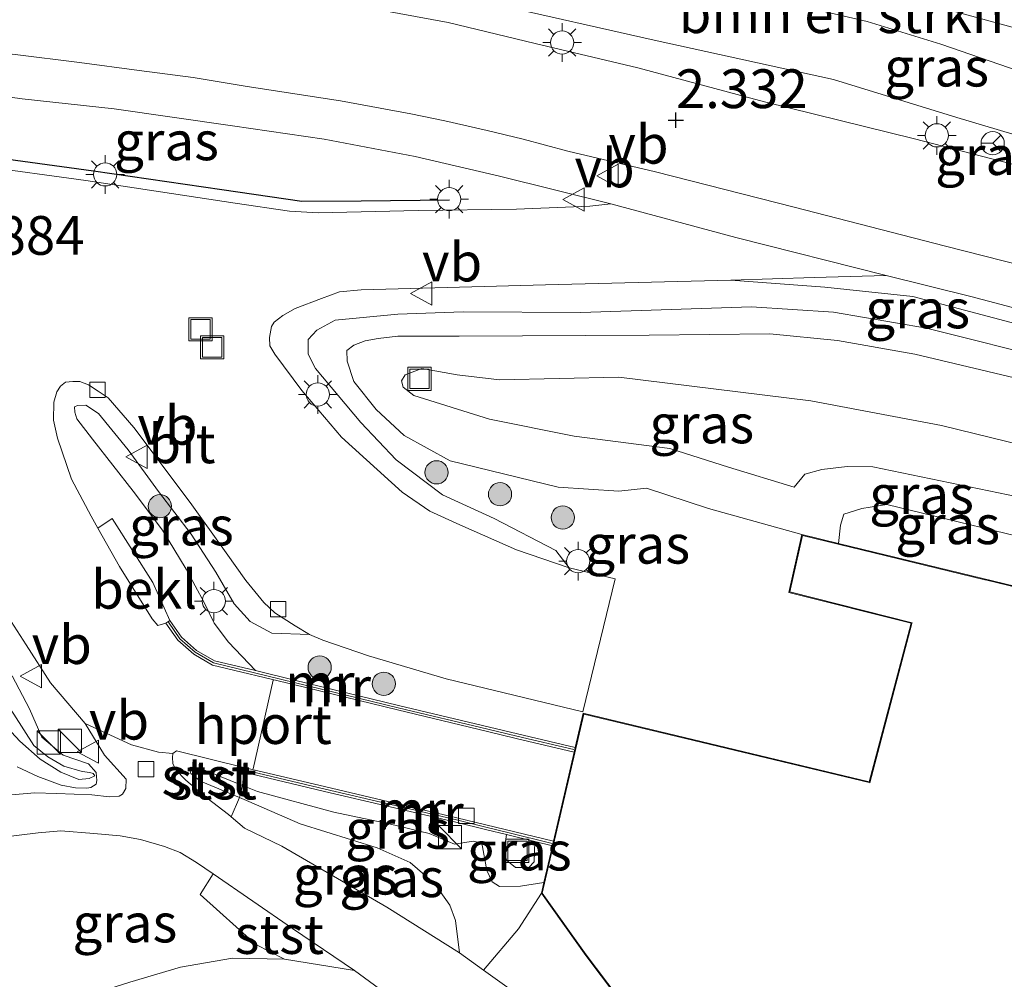
# Model space of a CAD drawing. Units: metres. Extents: x 129997 to 140001, y 512498 to 518753.
# Drawn here: x 132129 to 132193, y 517197 to 517259 of the extents above; entities that cross this region are included whole.
import ezdxf
from ezdxf.enums import TextEntityAlignment as Align

# ---------------------------------------------------------------- set-up
doc = ezdxf.new("R2010")
doc.units = ezdxf.units.M
doc.linetypes.add('IE-TERREINAFSCHEIDING', pattern=[10, 8, -2])
doc.layers.get('0').update_dxf_attribs({"lineweight": 25})
for name, color, linetype, lineweight in [('B-ME-GR-BOMENSTRUIKEN-GV-B6', 93, 'Continuous', 18), ('B-ME-GR-BOOM-S-B1', 93, 'Continuous', 18), ('B-ME-GW-KRUINLIJN-L-B1', 93, 'Continuous', 18), ('B-ME-GW-TEENLIJN-L-B1', 93, 'Continuous', 18), ('B-ME-IE-GRASLAND-GV-B6', 93, 'Continuous', 18), ('B-ME-IE-INRICHTINGSELEMENT-S-B1', 253, 'Continuous', 18), ('B-ME-IE-MEUBILAIR_WEGMEUBILAIR-LICHTMAST-S-B1', 8, 'Continuous', 18), ('B-ME-IE-TERREINAFSCHEIDING-RASTERHEKWERK-L-B1', 8, 'IE-TERREINAFSCHEIDING', 18), ('B-ME-KG-KADASTRAAL-DAKRAND-L-B1', 13, 'Continuous', 18), ('B-ME-MW-MUUR-GV-B6', 8, 'IE-TERREINAFSCHEIDING-KUNSTMATIG', 18), ('B-ME-MW-MUUR-L-B1', 8, 'IE-TERREINAFSCHEIDING-KUNSTMATIG', 18), ('B-ME-OB-BEKLEDING-GV-B6', 253, 'Continuous', 18), ('B-ME-OG-BEBOUWING-GV-B6', 173, 'Continuous', 18), ('B-ME-VH-VERH_SOORT-BITUMEN-GV-B6', 8, 'IE-TERREINAFSCHEIDING-NATUURLIJK-HOUTWAL', 18), ('B-ME-VH-VERH_SOORT-KLINKERS-GV-B6', 8, 'IE-TERREINAFSCHEIDING-NATUURLIJK-HOUTWAL', 18), ('B-ME-VH-VERH_SOORT-TEGELS-GV-B6', 8, 'Continuous', 18), ('B-ME-VV-KOLK-S-B1', 8, 'Continuous', 18), ('B-ME-VW-MEUBILAIR_WEGMEUBILAIR-PORTAAL-L-B1', 8, 'Continuous', 18), ('B-ME-VW-MEUBILAIR_WEGMEUBILAIR-RONA-S-B1', 8, 'Continuous', 18), ('B-ME-VW-MEUBILAIR_WEGMEUBILAIR-VERKEERSBORD-S-B1', 8, 'Continuous', 18)]:
    doc.layers.add(name, color=color, linetype=linetype, lineweight=lineweight)
doc.layers.add('B-ME-GW-HOOGTEPUNT-S-B1', color=10, linetype='Continuous')
doc.layers.add('B-ME-IE-TERREINAFSCHEIDING-HAAG-L-B1', color=10, linetype='Continuous')
doc.styles.add('NLCS-ISO', font='NLCS-ISO.TTF')
doc.linetypes.add('IE-TERREINAFSCHEIDING-KUNSTMATIG', pattern='A,4,[82,NLCS.SHX,S=0.75,R=90,X=0,Y=0],4,-2', length=10)
doc.linetypes.add('IE-TERREINAFSCHEIDING-NATUURLIJK-HOUTWAL', pattern='A,7,-1.5,[67,NLCS.SHX,S=0.75,R=45,X=0,Y=0],-1.5,7,-1.5,[70,NLCS.SHX,S=0.75,R=0,X=0,Y=0],-1.5', length=20)

# ---------------------------------------------------------------- blocks, each defined once
blk = doc.blocks.new('hoogtepunt')
for p, q in [((-0.5, 0), (0.5, 0)), ((0, 0.5), (0, -0.5))]:
    blk.add_line(p, q)
blk = doc.blocks.new('boom')
h = blk.add_hatch(color=256)
edge = h.paths.add_edge_path()
edge.add_arc((0, 0), 0.75, 0, 360)
blk.add_circle((0, 0), 0.75)
blk = doc.blocks.new('kast')
blk.add_line((-0.75, -0.75), (0.75, 0.75))
blk.add_lwpolyline([(-0.75, 0.75), (0.75, 0.75), (0.75, -0.75), (-0.75, -0.75)], close=True)
blk = doc.blocks.new('lantaarnpaal')
for p, q in [((-0.884, 0.884), (-0.53, 0.53)), ((0, 0.75), (0, 1.25)), ((0.53, 0.53), (0.884, 0.884)), ((-0.75, 0), (-1.25, 0)), ((0.75, 0), (1.25, 0)), ((-0.53, -0.53), (-0.884, -0.884)), ((0.53, -0.53), (0.884, -0.884)), ((0, -0.75), (0, -1.25))]:
    blk.add_line(p, q)
blk.add_circle((0, 0), 0.75)
blk = doc.blocks.new('kolk')
blk.add_lwpolyline([(-0.5, -0.5), (0.5, -0.5), (0.5, 0.5), (-0.5, 0.5)], close=True)
blk = doc.blocks.new('put')
for p, q in [((0.75, 0.75), (-0.75, 0.75)), ((-0.75, 0.75), (-0.75, -0.75)), ((0.75, -0.75), (0.75, 0.75)), ((-0.75, -0.75), (0.75, -0.75))]:
    blk.add_line(p, q)
blk.add_lwpolyline([(-0.625, 0.625), (0.625, 0.625), (0.625, -0.625), (-0.625, -0.625)], close=True)
blk = doc.blocks.new('verkeersbord')
for p, q in [((0, 0.75), (-0.75, -0.625)), ((0.75, -0.625), (0, 0.75)), ((-0.75, -0.625), (0.75, -0.625))]:
    blk.add_line(p, q)
blk = doc.blocks.new('wegwijzer')
for q in [(0, 0.75), (-0.53, -0.53), (0.53, -0.53)]:
    blk.add_line((0, 0), q)
blk.add_circle((0, 0), 0.75)

msp = doc.modelspace()

# ---------------------------------------------------------------- linework, layer by layer
at = {"layer": 'B-ME-GR-BOMENSTRUIKEN-GV-B6'}
for points in [[(132194.316, 517255.807, 0.044), (132188.627, 517257.779, -0.18), (132183.871, 517259.23, -0.092), (132178.68, 517260.44, 0.073), (132175.169, 517261.674, 0.02), (132166.876, 517263.635, 0.22), (132161.671, 517264.892, 0.015), (132157.026, 517266.634, -0.248), (132149.713, 517268.089, 0.073), (132139.758, 517271.259, -0.35), (132129.188, 517273.467, -0.214), (132122.778, 517275.618, -0.272), (132114.928, 517277.312, -0.248), (132109.716, 517279.231, -0.628), (132106.635, 517280.397, -0.638), (132102.916, 517282.213, -0.555), (132103.481, 517284.179, -1.486)], [(132103.481, 517284.179, -1.486), (132115.22, 517280.737, -1.468), (132139.309, 517274.109, -1.33), (132156.211, 517269.287, -1.162), (132176.798, 517263.371, -1.102), (132195.216, 517258.338, -0.964)]]:
    msp.add_polyline3d(points, dxfattribs=at)
at = {"layer": 'B-ME-GW-KRUINLIJN-L-B1'}
for points in [[(132103.442, 517276.877, 1.642), (132105.531, 517275.763, 1.664), (132108.458, 517274.679, 1.784), (132114.642, 517273.058, 1.88), (132120.316, 517271.653, 1.862), (132127.142, 517269.795, 1.856), (132136.009, 517267.265, 1.832), (132143.105, 517264.359, 1.97), (132150.727, 517262.377, 2.168), (132159.809, 517260.356, 2.222), (132170.121, 517258.034, 2.15), (132181.701, 517255.485, 2.108), (132189.658, 517253.043, 2.084), (132195.083, 517251.432, 2.138)], [(132164.637, 517223.964, 3.104), (132163.779, 517225.077, 3.284), (132159.781, 517227.144, 3.332), (132156.459, 517228.671, 3.308), (132153.47, 517230.933, 3.29), (132151.186, 517233.357, 3.314), (132148.252, 517236.834, 3.212), (132147.77, 517237.752, 3.152), (132147.783, 517238.701, 3.14), (132148.342, 517239.32, 3.14), (132149.528, 517239.95, 3.098), (132153.56, 517240.351, 3.026), (132157.797, 517240.503, 3.05), (132165.373, 517240.457, 3.092), (132176.412, 517240.82, 3.122), (132181.687, 517240.482, 3.122), (132187.692, 517239.432, 3.098), (132196.115, 517237.324, 2.978), (132198.539, 517236.836, 3.032), (132199.277, 517236.693, 3.026), (132199.639, 517236.745, 3.002), (132201.094, 517236.797, 2.919)], [(132205.416, 517233.135, 2.852), (132201.307, 517234.461, 2.963), (132194.661, 517235.937, 2.963), (132186.957, 517237.77, 3.131), (132181.955, 517238.635, 3.119), (132177.593, 517239.074, 3.095), (132169.806, 517238.99, 3.119), (132157.537, 517238.928, 3.053), (132153.568, 517238.925, 3.053), (132152.294, 517238.771, 3.053), (132151.456, 517238.631, 3.059), (132150.731, 517238.337, 3.071), (132150.27, 517238.001, 3.077), (132150.299, 517237.317, 3.107), (132150.718, 517236.001, 3.131), (132152.175, 517234.196, 3.239), (132153.975, 517232.501, 3.275), (132156.953, 517230.865, 3.227), (132163.919, 517229.176, 3.347), (132167.846, 517228.913, 3.179), (132169.615, 517229.098, 3.059), (132173.623, 517227.791, 3.023), (132179.655, 517226.108, 3.004)], [(132144.368, 517217.327, 2.91), (132142.629, 517219.166, 3.092), (132141.706, 517220.383, 3.209), (132141.06, 517221.72, 3.296), (132139.904, 517223.87, 3.26), (132138.373, 517226.405, 3.242), (132136.472, 517228.916, 3.194), (132133.861, 517232.272, 2.993), (132132.845, 517233.585, 2.903), (132132.708, 517234.014, 2.885), (132132.694, 517234.356, 2.87), (132132.885, 517234.448, 2.855), (132133.416, 517234.46, 2.864), (132134.244, 517233.936, 2.894), (132136.157, 517231.586, 3.005), (132138.113, 517228.903, 3.071), (132140.219, 517226.143, 3.11), (132141.818, 517223.692, 3.134), (132143.004, 517221.646, 3.098), (132144.032, 517220.494, 2.96), (132145.435, 517219.744, 2.837), (132147.855, 517219.668, 2.786)], [(132220.966, 517220.557, 1.849), (132212.404, 517223.751, 1.744), (132205.103, 517225.901, 1.654), (132194.217, 517228.423, 1.636), (132184.237, 517230.476, 1.582), (132182.586, 517230.518, 1.576), (132180.95, 517230.312, 1.588), (132179.844, 517230.023, 1.63), (132179.168, 517229.178, 1.678)], [(132127.667, 517216.08, 2.114), (132128.766, 517214.508, 1.898), (132130.069, 517212.495, 1.685), (132130.961, 517211.771, 1.655), (132132.007, 517211.158, 1.643), (132133.19, 517210.81, 1.618), (132133.683, 517210.746, 1.621), (132133.891, 517210.687, 1.628), (132134.003, 517210.533, 1.637), (132133.649, 517210.357, 1.631), (132132.974, 517210.3, 1.649), (132131.812, 517210.781, 1.673)], [(132157.539, 517199.117, 1.318), (132157.292, 517201.197, 1.505), (132156.915, 517202.182, 1.65), (132155.935, 517203.575, 1.803), (132154.365, 517204.937, 1.827), (132152.229, 517205.898, 1.809), (132147.256, 517207.44, 1.803), (132143.956, 517208.883, 1.779), (132143.341, 517209.129, 1.746), (132140.826, 517210.19, 1.686), (132140.195, 517210.684, 1.635), (132140.114, 517211.037, 1.626), (132140.22, 517211.102, 1.623), (132141.14, 517210.89, 1.638), (132143.549, 517209.918, 1.696), (132144.507, 517209.531, 1.719), (132149.445, 517208.199, 1.803), (132153.001, 517207.438, 1.785), (132155.599, 517206.813, 1.767), (132157.235, 517206.134, 1.701), (132158.436, 517206.327, 1.587), (132158.986, 517206.187, 1.482), (132159.323, 517204.432, 1.409), (132159.656, 517203.686, 1.412), (132160.127, 517203.394, 1.268), (132161.478, 517203.414, 1.045), (132162.999, 517203.65, 0.642)], [(132129.097, 517195.086, 0.508), (132132.136, 517195.9, 0.577), (132136.259, 517197.212, 0.667), (132139.541, 517198.194, 0.727), (132142.894, 517198.756, 0.769), (132146.257, 517198.692, 0.968), (132150.776, 517197.962, 1.175)], [(132244.745, 517162.308, 1.076), (132243.908, 517162.59, 1.104), (132242.767, 517162.726, 1.118), (132236.386, 517163.037, 1.09), (132227.423, 517163.625, 1.137), (132217.14, 517164.29, 1.152), (132206.315, 517164.933, 1.156), (132196.587, 517165.576, 1.152), (132196.152, 517165.687, 1.161), (132195.706, 517165.993, 1.156), (132191.822, 517168.796, 1.19), (132185.705, 517173.131, 1.228), (132178.041, 517178.569, 1.237), (132173.144, 517182.046, 1.242), (132168.441, 517185.386, 1.223), (132163.784, 517188.74, 1.209), (132156.757, 517193.583, 1.156), (132150.776, 517197.962, 1.175)]]:
    msp.add_polyline3d(points, dxfattribs=at)
at = {"layer": 'B-ME-GW-TEENLIJN-L-B1'}
for points in [[(132263.138, 517255.463, -0.22), (132262.668, 517252.983, -0.334), (132261.379, 517250.306, -0.46), (132260.16, 517248.595, -0.46), (132258.988, 517247.529, -0.466), (132257.473, 517246.354, -0.478), (132256.623, 517245.265, -0.496), (132256.402, 517244.376, -0.496), (132255.81, 517241.291, -0.466), (132255.558, 517240.895, -0.466), (132254.679, 517240.49, -0.466), (132253.234, 517240.282, -0.466), (132250.19, 517241.139, -0.484), (132236.678, 517245.443, -0.688), (132233.531, 517246.468, -0.745), (132217.786, 517251.733, -0.97), (132195.216, 517258.338, -0.964), (132176.798, 517263.371, -1.102), (132156.211, 517269.287, -1.162), (132139.309, 517274.109, -1.33), (132115.22, 517280.737, -1.468), (132103.481, 517284.179, -1.486)], [(132175.077, 517242.544, 2.506), (132163.112, 517242.226, 2.61), (132151.192, 517241.922, 2.705), (132149.793, 517241.775, 2.72), (132148.63, 517241.355, 2.767), (132146.939, 517240.717, 2.834), (132146.136, 517240.262, 2.886), (132145.574, 517239.834, 2.905), (132145.42, 517239.536, 2.914), (132145.29, 517238.846, 2.924), (132145.313, 517238.305, 2.924), (132145.636, 517237.76, 2.938), (132147.378, 517235.422, 2.914), (132149.936, 517232.397, 2.9), (132153.855, 517228.858, 2.91), (132155.641, 517227.632, 2.914), (132157.568, 517226.749, 2.914), (132161.227, 517225.122, 2.971), (132164.637, 517223.964, 3.104)], [(132175.077, 517242.544, 2.506), (132181.148, 517242.082, 2.506), (132186.818, 517241.492, 2.494), (132193.497, 517239.711, 2.494), (132197.849, 517238.513, 2.512), (132198.822, 517238.723, 2.476)], [(132179.168, 517229.178, 1.678), (132174.913, 517230.47, 2.002), (132171.131, 517231.661, 2.164), (132164.951, 517232.466, 2.188), (132159.496, 517233.566, 2.218), (132154.598, 517235.094, 2.248), (132153.922, 517235.635, 2.254), (132153.795, 517236.036, 2.254), (132154.047, 517236.431, 2.254), (132155.116, 517236.835, 2.242), (132157.389, 517236.424, 2.206), (132160.138, 517236.102, 2.194), (132167.832, 517236.282, 2.182), (132180.231, 517234.747, 2.188), (132188.679, 517233.151, 1.948), (132200.433, 517230.276, 1.78), (132210.099, 517227.429, 1.972), (132214.785, 517225.719, 1.93)], [(132147.855, 517219.668, 2.786), (132146.931, 517220.222, 2.753), (132145.62, 517221.051, 2.743), (132144.908, 517221.722, 2.743), (132143.755, 517223.15, 2.743), (132142.487, 517224.94, 2.743), (132140.157, 517228.187, 2.758), (132136.526, 517233.015, 2.739), (132134.869, 517234.93, 2.691), (132134.229, 517235.375, 2.691), (132133.604, 517235.774, 2.682), (132133.036, 517235.992, 2.682), (132132.585, 517235.998, 2.682), (132132.103, 517235.945, 2.682), (132131.785, 517235.694, 2.682), (132131.554, 517235.321, 2.663), (132131.365, 517234.662, 2.606), (132131.334, 517233.506, 2.539), (132131.604, 517232.345, 2.435), (132132.499, 517229.689, 2.23), (132133.759, 517227.297, 1.964), (132134.199, 517226.522, 1.902), (132135.593, 517224.042, 1.679), (132137.711, 517220.677, 1.446), (132138.062, 517220.235, 1.425), (132138.599, 517220.401, 1.442)], [(132222.683, 517215.674, 1.039), (132222.692, 517216.376, 1.083), (132221.584, 517217.284, 1.101), (132216.085, 517219.315, 1.101), (132207.103, 517222.19, 0.969), (132194.353, 517225.819, 1.047), (132185.135, 517228.052, 1.017), (132183.517, 517227.789, 1.035), (132182.373, 517227.425, 1.035), (132182.154, 517226.725, 1.035), (132182.023, 517225.534, 1.035)], [(132128.996, 517211.114, 1.286), (132130.327, 517210.497, 1.301), (132131.829, 517209.935, 1.358), (132132.767, 517209.761, 1.358), (132133.498, 517209.742, 1.364), (132133.736, 517209.786, 1.376), (132134.081, 517209.99, 1.379), (132134.131, 517210.227, 1.379), (132134.091, 517210.75, 1.367), (132133.595, 517211.317, 1.361), (132131.969, 517211.871, 1.34), (132130.589, 517213.039, 1.379), (132129.787, 517214.864, 1.406), (132128.667, 517216.997, 1.535)], [(132143.703, 517211.062, 1.332), (132139.279, 517212.152, 1.356), (132139.036, 517211.975, 1.38), (132139.017, 517211.719, 1.389), (132139.042, 517211.328, 1.404), (132139.217, 517210.935, 1.423), (132139.884, 517210.25, 1.489), (132141.251, 517209.09, 1.489), (132142.634, 517208.034, 1.446), (132142.803, 517207.89, 1.44), (132143.659, 517207.164, 1.408), (132146.077, 517205.989, 1.384), (132152.86, 517202.065, 1.332), (132157.539, 517199.117, 1.318)], [(132160.581, 517206.744, 0.528), (132160.422, 517205.557, 0.513), (132160.606, 517205.079, 0.513), (132161.161, 517204.625, 0.501), (132162.017, 517204.613, 0.423), (132162.374, 517204.979, 0.29), (132162.403, 517206.299, 0.173)]]:
    msp.add_polyline3d(points, dxfattribs=at)
at = {"layer": 'B-ME-IE-GRASLAND-GV-B6'}
for points in [[(132103.442, 517276.877, 1.642), (132102.368, 517280.304, 0.35), (132102.916, 517282.213, -0.555), (132106.635, 517280.397, -0.638), (132109.716, 517279.231, -0.628), (132114.928, 517277.312, -0.248), (132122.778, 517275.618, -0.272), (132129.188, 517273.467, -0.214), (132139.758, 517271.259, -0.35), (132149.713, 517268.089, 0.073), (132157.026, 517266.634, -0.248), (132161.671, 517264.892, 0.015), (132166.876, 517263.635, 0.22), (132175.169, 517261.674, 0.02), (132178.68, 517260.44, 0.073), (132183.871, 517259.23, -0.092), (132188.627, 517257.779, -0.18), (132194.316, 517255.807, 0.044)], [(132107.091, 517265.243, 2.168), (132103.442, 517276.877, 1.642), (132105.531, 517275.763, 1.664), (132108.458, 517274.679, 1.784), (132114.642, 517273.058, 1.88), (132120.316, 517271.653, 1.862), (132127.142, 517269.795, 1.856), (132136.009, 517267.265, 1.832), (132143.105, 517264.359, 1.97), (132150.727, 517262.377, 2.168), (132159.809, 517260.356, 2.222), (132170.121, 517258.034, 2.15), (132181.701, 517255.485, 2.108), (132189.658, 517253.043, 2.084), (132195.083, 517251.432, 2.138)], [(132195.083, 517251.432, 2.138), (132189.658, 517253.043, 2.084), (132181.701, 517255.485, 2.108), (132170.121, 517258.034, 2.15), (132159.809, 517260.356, 2.222), (132150.727, 517262.377, 2.168), (132143.105, 517264.359, 1.97), (132136.009, 517267.265, 1.832), (132127.142, 517269.795, 1.856), (132120.316, 517271.653, 1.862), (132114.642, 517273.058, 1.88), (132108.458, 517274.679, 1.784), (132105.531, 517275.763, 1.664), (132103.442, 517276.877, 1.642)], [(132195.574, 517249.419, 2.201), (132186.935, 517251.654, 2.235), (132177.247, 517254.054, 2.301), (132169.073, 517256.239, 2.32), (132162.438, 517257.816, 2.315), (132156.822, 517259.169, 2.32), (132149.674, 517260.483, 2.315), (132142.957, 517261.536, 2.296), (132133.958, 517262.71, 2.249), (132126.278, 517263.655, 2.206), (132115.534, 517264.672, 2.225), (132110.147, 517265.151, 2.187), (132107.091, 517265.243, 2.168)], [(132124.942, 517254.854, 2.491), (132129.321, 517254.254, 2.491), (132135.262, 517253.602, 2.539), (132142.894, 517252.492, 2.572), (132148.802, 517251.63, 2.582), (132154.692, 517250.514, 2.567), (132160.129, 517249.253, 2.563), (132167.331, 517247.458, 2.529), (132165.957, 517247.321, 2.548), (132161.237, 517247.114, 2.62), (132154.88, 517247.035, 2.743), (132148.446, 517246.882, 2.886), (132146.57, 517246.983, 2.957), (132143.061, 517247.511, 3.014), (132133.419, 517248.979, 3.047), (132126.49, 517249.915, 3.047)], [(132164.637, 517223.964, 3.104), (132161.227, 517225.122, 2.971), (132157.568, 517226.749, 2.914), (132155.641, 517227.632, 2.914), (132153.855, 517228.858, 2.91), (132149.936, 517232.397, 2.9), (132147.378, 517235.422, 2.914), (132145.636, 517237.76, 2.938), (132145.313, 517238.305, 2.924), (132145.29, 517238.846, 2.924), (132145.42, 517239.536, 2.914), (132145.574, 517239.834, 2.905), (132146.136, 517240.262, 2.886), (132146.939, 517240.717, 2.834), (132148.63, 517241.355, 2.767), (132149.793, 517241.775, 2.72), (132151.192, 517241.922, 2.705), (132163.112, 517242.226, 2.61), (132175.077, 517242.544, 2.506), (132181.148, 517242.082, 2.506), (132186.818, 517241.492, 2.494), (132193.497, 517239.711, 2.494)], [(132199.187, 517239.2, 2.447), (132198.822, 517238.723, 2.476), (132197.849, 517238.513, 2.512), (132193.497, 517239.711, 2.494), (132186.818, 517241.492, 2.494), (132181.148, 517242.082, 2.506), (132175.077, 517242.544, 2.506), (132180.458, 517242.712, 2.482), (132185.103, 517242.844, 2.425), (132190.569, 517241.493, 2.458), (132199.187, 517239.2, 2.447)], [(132194.661, 517235.937, 2.963), (132186.957, 517237.77, 3.131), (132181.955, 517238.635, 3.119), (132177.593, 517239.074, 3.095), (132169.806, 517238.99, 3.119), (132157.537, 517238.928, 3.053), (132153.568, 517238.925, 3.053), (132152.294, 517238.771, 3.053), (132151.456, 517238.631, 3.059), (132150.731, 517238.337, 3.071), (132150.27, 517238.001, 3.077), (132150.299, 517237.317, 3.107), (132150.718, 517236.001, 3.131), (132152.175, 517234.196, 3.239), (132153.975, 517232.501, 3.275), (132156.953, 517230.865, 3.227), (132163.919, 517229.176, 3.347), (132167.846, 517228.913, 3.179), (132169.615, 517229.098, 3.059), (132173.623, 517227.791, 3.023), (132179.655, 517226.108, 3.004), (132178.821, 517222.374, 3.242), (132186.714, 517220.385, 3.425), (132184.004, 517210.153, 3.263), (132165.538, 517214.577, 3.145), (132165.024, 517212.364, 2.993), (132161.285, 517213.242, 3.02), (132153.62, 517215.082, 2.906), (132146.9, 517216.718, 2.807), (132144.368, 517217.327, 2.91), (132142.629, 517219.166, 3.092), (132141.706, 517220.383, 3.209), (132141.06, 517221.72, 3.296), (132139.904, 517223.87, 3.26), (132138.373, 517226.405, 3.242), (132136.472, 517228.916, 3.194), (132133.861, 517232.272, 2.993), (132132.845, 517233.585, 2.903), (132132.708, 517234.014, 2.885), (132132.694, 517234.356, 2.87), (132132.885, 517234.448, 2.855), (132133.416, 517234.46, 2.864), (132134.244, 517233.936, 2.894), (132136.157, 517231.586, 3.005), (132138.113, 517228.903, 3.071), (132140.219, 517226.143, 3.11), (132141.818, 517223.692, 3.134), (132143.004, 517221.646, 3.098), (132144.032, 517220.494, 2.96), (132145.435, 517219.744, 2.837), (132147.855, 517219.668, 2.786), (132148.722, 517219.296, 2.815), (132151.683, 517218.294, 2.872), (132156.697, 517216.799, 2.919), (132165.503, 517214.666, 3.157), (132167.603, 517223.262, 3.171), (132164.637, 517223.964, 3.104), (132163.779, 517225.077, 3.284), (132159.781, 517227.144, 3.332), (132156.459, 517228.671, 3.308), (132153.47, 517230.933, 3.29), (132151.186, 517233.357, 3.314), (132148.252, 517236.834, 3.212), (132147.77, 517237.752, 3.152), (132147.783, 517238.701, 3.14), (132148.342, 517239.32, 3.14), (132149.528, 517239.95, 3.098), (132153.56, 517240.351, 3.026), (132157.797, 517240.503, 3.05), (132165.373, 517240.457, 3.092), (132176.412, 517240.82, 3.122), (132181.687, 517240.482, 3.122), (132187.692, 517239.432, 3.098), (132196.115, 517237.324, 2.978)], [(132196.115, 517237.324, 2.978), (132187.692, 517239.432, 3.098), (132181.687, 517240.482, 3.122), (132176.412, 517240.82, 3.122), (132165.373, 517240.457, 3.092), (132157.797, 517240.503, 3.05), (132153.56, 517240.351, 3.026), (132149.528, 517239.95, 3.098), (132148.342, 517239.32, 3.14), (132147.783, 517238.701, 3.14), (132147.77, 517237.752, 3.152), (132148.252, 517236.834, 3.212), (132151.186, 517233.357, 3.314), (132153.47, 517230.933, 3.29), (132156.459, 517228.671, 3.308), (132159.781, 517227.144, 3.332), (132163.779, 517225.077, 3.284), (132164.637, 517223.964, 3.104)], [(132194.353, 517225.819, 1.047), (132185.135, 517228.052, 1.017), (132183.517, 517227.789, 1.035), (132182.373, 517227.425, 1.035), (132182.154, 517226.725, 1.035), (132182.023, 517225.534, 1.035), (132179.655, 517226.108, 3.004), (132173.623, 517227.791, 3.023), (132169.615, 517229.098, 3.059), (132167.846, 517228.913, 3.179), (132163.919, 517229.176, 3.347), (132156.953, 517230.865, 3.227), (132153.975, 517232.501, 3.275), (132152.175, 517234.196, 3.239), (132150.718, 517236.001, 3.131), (132150.299, 517237.317, 3.107), (132150.27, 517238.001, 3.077), (132150.731, 517238.337, 3.071), (132151.456, 517238.631, 3.059), (132152.294, 517238.771, 3.053), (132153.568, 517238.925, 3.053), (132157.537, 517238.928, 3.053), (132169.806, 517238.99, 3.119), (132177.593, 517239.074, 3.095), (132181.955, 517238.635, 3.119), (132186.957, 517237.77, 3.131), (132194.661, 517235.937, 2.963)], [(132194.217, 517228.423, 1.636), (132184.237, 517230.476, 1.582), (132182.586, 517230.518, 1.576), (132180.95, 517230.312, 1.588), (132179.844, 517230.023, 1.63), (132179.168, 517229.178, 1.678), (132174.913, 517230.47, 2.002), (132171.131, 517231.661, 2.164), (132164.951, 517232.466, 2.188), (132159.496, 517233.566, 2.218), (132154.598, 517235.094, 2.248), (132153.922, 517235.635, 2.254), (132153.795, 517236.036, 2.254), (132154.047, 517236.431, 2.254), (132155.116, 517236.835, 2.242), (132157.389, 517236.424, 2.206), (132160.138, 517236.102, 2.194), (132167.832, 517236.282, 2.182), (132180.231, 517234.747, 2.188), (132188.679, 517233.151, 1.948), (132200.433, 517230.276, 1.78)], [(132200.433, 517230.276, 1.78), (132188.679, 517233.151, 1.948), (132180.231, 517234.747, 2.188), (132167.832, 517236.282, 2.182), (132160.138, 517236.102, 2.194), (132157.389, 517236.424, 2.206), (132155.116, 517236.835, 2.242), (132154.047, 517236.431, 2.254), (132153.795, 517236.036, 2.254), (132153.922, 517235.635, 2.254), (132154.598, 517235.094, 2.248), (132159.496, 517233.566, 2.218), (132164.951, 517232.466, 2.188), (132171.131, 517231.661, 2.164), (132174.913, 517230.47, 2.002), (132179.168, 517229.178, 1.678), (132179.844, 517230.023, 1.63), (132180.95, 517230.312, 1.588), (132182.586, 517230.518, 1.576), (132184.237, 517230.476, 1.582), (132194.217, 517228.423, 1.636)], [(132144.368, 517217.327, 2.91), (132141.721, 517217.964, 2.306), (132140.564, 517218.634, 2.114), (132139.599, 517219.491, 2.117), (132138.845, 517220.573, 2.006), (132137.755, 517223.021, 2.079), (132135.12, 517227.152, 2.11), (132134.199, 517226.522, 1.902), (132133.759, 517227.297, 1.964), (132132.499, 517229.689, 2.23), (132131.604, 517232.345, 2.435), (132131.334, 517233.506, 2.539), (132131.365, 517234.662, 2.606), (132131.554, 517235.321, 2.663), (132131.785, 517235.694, 2.682), (132132.103, 517235.945, 2.682), (132132.585, 517235.998, 2.682), (132133.036, 517235.992, 2.682), (132133.604, 517235.774, 2.682), (132134.229, 517235.375, 2.691), (132134.869, 517234.93, 2.691), (132136.526, 517233.015, 2.739), (132140.157, 517228.187, 2.758), (132142.487, 517224.94, 2.743), (132143.755, 517223.15, 2.743), (132144.908, 517221.722, 2.743), (132145.62, 517221.051, 2.743), (132146.931, 517220.222, 2.753), (132147.855, 517219.668, 2.786), (132145.435, 517219.744, 2.837), (132144.032, 517220.494, 2.96), (132143.004, 517221.646, 3.098), (132141.818, 517223.692, 3.134), (132140.219, 517226.143, 3.11), (132138.113, 517228.903, 3.071), (132136.157, 517231.586, 3.005), (132134.244, 517233.936, 2.894), (132133.416, 517234.46, 2.864), (132132.885, 517234.448, 2.855), (132132.694, 517234.356, 2.87), (132132.708, 517234.014, 2.885), (132132.845, 517233.585, 2.903), (132133.861, 517232.272, 2.993), (132136.472, 517228.916, 3.194), (132138.373, 517226.405, 3.242), (132139.904, 517223.87, 3.26), (132141.06, 517221.72, 3.296), (132141.706, 517220.383, 3.209), (132142.629, 517219.166, 3.092), (132144.368, 517217.327, 2.91)], [(132222.692, 517216.376, 1.083), (132222.683, 517215.674, 1.039), (132182.023, 517225.534, 1.035), (132182.154, 517226.725, 1.035), (132182.373, 517227.425, 1.035), (132183.517, 517227.789, 1.035), (132185.135, 517228.052, 1.017), (132194.353, 517225.819, 1.047), (132207.103, 517222.19, 0.969), (132216.085, 517219.315, 1.101), (132221.584, 517217.284, 1.101), (132222.692, 517216.376, 1.083)], [(132127.808, 517221.713, 1.774), (132129.574, 517218.985, 1.499), (132131.149, 517216.544, 1.38), (132133.382, 517213.914, 1.275), (132134.632, 517211.869, 1.332), (132136.023, 517210.318, 1.356), (132136.015, 517209.717, 1.351), (132135.785, 517209.344, 1.346), (132135.573, 517209.227, 1.342), (132134.941, 517209.175, 1.318), (132133.801, 517209.311, 1.299), (132131.533, 517209.387, 1.289), (132130.121, 517209.436, 1.28), (132128.376, 517209.279, 1.275)], [(132128.667, 517216.997, 1.535), (132129.787, 517214.864, 1.406), (132130.589, 517213.039, 1.379), (132131.969, 517211.871, 1.34), (132133.595, 517211.317, 1.361), (132134.091, 517210.75, 1.367), (132134.131, 517210.227, 1.379), (132134.081, 517209.99, 1.379), (132133.736, 517209.786, 1.376), (132133.498, 517209.742, 1.364), (132132.767, 517209.761, 1.358), (132131.829, 517209.935, 1.358), (132130.327, 517210.497, 1.301), (132128.996, 517211.114, 1.286)], [(132128.996, 517211.114, 1.286), (132130.327, 517210.497, 1.301), (132131.829, 517209.935, 1.358), (132132.767, 517209.761, 1.358), (132133.498, 517209.742, 1.364), (132133.736, 517209.786, 1.376), (132134.081, 517209.99, 1.379), (132134.131, 517210.227, 1.379), (132134.091, 517210.75, 1.367), (132133.595, 517211.317, 1.361), (132131.969, 517211.871, 1.34), (132130.589, 517213.039, 1.379), (132129.787, 517214.864, 1.406), (132128.667, 517216.997, 1.535)], [(132127.541, 517214.495, 2.123), (132129.161, 517212.773, 1.766), (132130.475, 517211.616, 1.664), (132131.812, 517210.781, 1.673), (132132.974, 517210.3, 1.649), (132133.649, 517210.357, 1.631), (132134.003, 517210.533, 1.637), (132133.891, 517210.687, 1.628), (132133.683, 517210.746, 1.621), (132133.19, 517210.81, 1.618), (132132.007, 517211.158, 1.643), (132130.961, 517211.771, 1.655), (132130.069, 517212.495, 1.685), (132128.766, 517214.508, 1.898)], [(132128.766, 517214.508, 1.898), (132130.069, 517212.495, 1.685), (132130.961, 517211.771, 1.655), (132132.007, 517211.158, 1.643), (132133.19, 517210.81, 1.618), (132133.683, 517210.746, 1.621), (132133.891, 517210.687, 1.628), (132134.003, 517210.533, 1.637), (132133.649, 517210.357, 1.631), (132132.974, 517210.3, 1.649), (132131.812, 517210.781, 1.673), (132130.475, 517211.616, 1.664), (132129.161, 517212.773, 1.766), (132127.541, 517214.495, 2.123)], [(132143.549, 517209.918, 1.696), (132143.634, 517210.77, 1.476), (132148.842, 517209.533, 1.458), (132157.311, 517207.541, 1.45), (132159.306, 517207.054, 1.425), (132160.581, 517206.744, 0.528), (132160.422, 517205.557, 0.513), (132160.606, 517205.079, 0.513), (132161.161, 517204.625, 0.501), (132162.017, 517204.613, 0.423), (132162.374, 517204.979, 0.29), (132162.403, 517206.299, 0.173), (132163.549, 517206.02, -0.032), (132162.999, 517203.65, 0.642), (132161.478, 517203.414, 1.045), (132160.127, 517203.394, 1.268), (132159.656, 517203.686, 1.412), (132159.323, 517204.432, 1.409), (132158.986, 517206.187, 1.482), (132158.436, 517206.327, 1.587), (132157.235, 517206.134, 1.701), (132155.599, 517206.813, 1.767), (132153.001, 517207.438, 1.785), (132149.445, 517208.199, 1.803), (132144.507, 517209.531, 1.719), (132143.549, 517209.918, 1.696)], [(132157.539, 517199.117, 1.318), (132157.292, 517201.197, 1.505), (132156.915, 517202.182, 1.65), (132155.935, 517203.575, 1.803), (132154.365, 517204.937, 1.827), (132152.229, 517205.898, 1.809), (132147.256, 517207.44, 1.803), (132143.956, 517208.883, 1.779), (132143.341, 517209.129, 1.746), (132143.549, 517209.918, 1.696), (132144.507, 517209.531, 1.719), (132149.445, 517208.199, 1.803), (132153.001, 517207.438, 1.785), (132155.599, 517206.813, 1.767), (132157.235, 517206.134, 1.701), (132158.436, 517206.327, 1.587), (132158.986, 517206.187, 1.482), (132159.323, 517204.432, 1.409), (132159.656, 517203.686, 1.412), (132160.127, 517203.394, 1.268), (132161.478, 517203.414, 1.045), (132162.999, 517203.65, 0.642), (132162.837, 517202.955, 0.766), (132161.35, 517200.663, 1.151), (132159.094, 517197.998, 1.3), (132157.539, 517199.117, 1.318)], [(132142.803, 517207.89, 1.44), (132143.341, 517209.129, 1.746), (132143.956, 517208.883, 1.779), (132147.256, 517207.44, 1.803), (132152.229, 517205.898, 1.809), (132154.365, 517204.937, 1.827), (132155.935, 517203.575, 1.803), (132156.915, 517202.182, 1.65), (132157.292, 517201.197, 1.505), (132157.539, 517199.117, 1.318), (132152.86, 517202.065, 1.332), (132146.077, 517205.989, 1.384), (132143.659, 517207.164, 1.408), (132142.803, 517207.89, 1.44)], [(132129.097, 517195.086, 0.508), (132125.632, 517206.133, 1.282), (132126.051, 517206.246, 1.285), (132127.708, 517206.524, 1.289), (132130.342, 517206.864, 1.299), (132131.801, 517206.979, 1.299), (132133.947, 517206.815, 1.304), (132135.643, 517206.656, 1.294), (132136.962, 517206.428, 1.294), (132138.504, 517205.971, 1.294), (132139.52, 517205.597, 1.294), (132140.578, 517204.937, 1.266), (132141.635, 517204.21, 1.258), (132140.815, 517202.873, 1.235), (132144.39, 517199.649, 1.024), (132146.257, 517198.692, 0.968), (132142.894, 517198.756, 0.769), (132139.541, 517198.194, 0.727), (132136.259, 517197.212, 0.667), (132132.136, 517195.9, 0.577), (132129.097, 517195.086, 0.508)], [(132160.581, 517206.744, 0.528), (132162.403, 517206.299, 0.173), (132162.374, 517204.979, 0.29), (132162.017, 517204.613, 0.423), (132161.161, 517204.625, 0.501), (132160.606, 517205.079, 0.513), (132160.422, 517205.557, 0.513), (132160.581, 517206.744, 0.528)]]:
    msp.add_polyline3d(points, dxfattribs=at)
at = {"layer": 'B-ME-IE-TERREINAFSCHEIDING-HAAG-L-B1'}
msp.add_polyline3d([(132156.908, 517247.706, 2.763), (132151.208, 517247.639, 2.872), (132147.367, 517247.624, 2.972), (132142.205, 517248.365, 3.066), (132133.908, 517249.569, 3.12), (132124.301, 517250.897, 3.072), (132119.291, 517251.558, 2.96), (132111.276, 517253.774, 2.675)], dxfattribs=at)
at = {"layer": 'B-ME-IE-TERREINAFSCHEIDING-RASTERHEKWERK-L-B1'}
msp.add_polyline3d([(132131.812, 517210.781, 1.673), (132130.475, 517211.616, 1.664), (132129.161, 517212.773, 1.766), (132127.541, 517214.495, 2.123), (132125.539, 517216.726, 2.466), (132124.371, 517218.119, 2.781), (132123.259, 517220.223, 2.997), (132122.052, 517222.928, 3.226), (132121.121, 517225.751, 3.34), (132118.955, 517232.657, 3.661), (132117.221, 517232.946, 3.676)], dxfattribs=at)
at = {"layer": 'B-ME-KG-KADASTRAAL-DAKRAND-L-B1'}
msp.add_polyline3d([(132192.857, 517174.79, 12.232), (132191.073, 517175.798, 12.243), (132189.628, 517176.801, 12.253), (132188.693, 517177.968, 12.248), (132187.931, 517179.301, 12.264), (132187.89, 517179.33, 3.408), (132175.548, 517188.138, 3.408), (132172.114, 517191.323, 3.381), (132169.539, 517194.106, 3.371), (132167.787, 517196.25, 3.36), (132165.737, 517198.975, 3.36), (132162.891, 517202.966, 3.365), (132165.575, 517214.517, 3.129), (132183.991, 517210.105, 3.129), (132184.04, 517210.093, 8.225), (132186.762, 517220.373, 8.225), (132186.775, 517220.421, 9.802), (132178.88, 517222.411, 9.797), (132179.693, 517226.047, 9.775), (132191.463, 517223.193, 9.775), (132191.512, 517223.181, 13.543), (132228.373, 517214.242, 13.535)], dxfattribs=at)
at = {"layer": 'B-ME-MW-MUUR-GV-B6'}
for points in [[(132144.368, 517217.327, 2.91), (132146.9, 517216.718, 2.807), (132153.62, 517215.082, 2.906), (132161.285, 517213.242, 3.02), (132165.024, 517212.364, 2.993), (132164.956, 517212.071, 0.009), (132161.216, 517212.95, 0.047), (132159.349, 517213.398, 0.042), (132153.55, 517214.79, 0.62), (132146.829, 517216.426, 1.235), (132141.608, 517217.683, 1.229), (132140.387, 517218.39, 1.301), (132139.373, 517219.29, 1.313), (132138.599, 517220.401, 1.442), (132138.845, 517220.573, 2.006), (132139.599, 517219.491, 2.117), (132140.564, 517218.634, 2.114), (132141.721, 517217.964, 2.306), (132144.368, 517217.327, 2.91)], [(132143.703, 517211.062, 1.332), (132148.911, 517209.825, 0.807), (132157.381, 517207.833, 0.001), (132163.617, 517206.312, -0.083), (132163.549, 517206.02, -0.032), (132162.403, 517206.299, 0.173), (132160.581, 517206.744, 0.528), (132159.306, 517207.054, 1.425), (132157.311, 517207.541, 1.45), (132148.842, 517209.533, 1.458), (132143.634, 517210.77, 1.476), (132143.703, 517211.062, 1.332)]]:
    msp.add_polyline3d(points, dxfattribs=at)
at = {"layer": 'B-ME-MW-MUUR-L-B1'}
for points in [[(132164.941, 517212.229, 4.3), (132161.25, 517213.096, 4.3), (132159.384, 517213.544, 4.3), (132153.585, 517214.936, 4.3), (132146.865, 517216.572, 4.3), (132141.665, 517217.823, 4.3), (132140.476, 517218.512, 4.3), (132139.486, 517219.391, 4.3), (132138.751, 517220.447, 4.3)], [(132163.535, 517206.178, 2.1), (132160.673, 517206.876, 2.1), (132159.342, 517207.2, 2.1), (132157.346, 517207.687, 2.1), (132148.877, 517209.679, 2.1), (132143.717, 517210.904, 2.1)]]:
    msp.add_polyline3d(points, dxfattribs=at)
at = {"layer": 'B-ME-OB-BEKLEDING-GV-B6'}
for points in [[(132138.845, 517220.573, 2.006), (132138.599, 517220.401, 1.442), (132138.062, 517220.235, 1.425), (132137.711, 517220.677, 1.446), (132135.593, 517224.042, 1.679), (132134.199, 517226.522, 1.902), (132135.12, 517227.152, 2.11), (132137.755, 517223.021, 2.079), (132138.845, 517220.573, 2.006)], [(132143.703, 517211.062, 1.332), (132143.634, 517210.77, 1.476), (132143.549, 517209.918, 1.696), (132141.14, 517210.89, 1.638), (132140.22, 517211.102, 1.623), (132140.114, 517211.037, 1.626), (132140.195, 517210.684, 1.635), (132140.826, 517210.19, 1.686), (132143.341, 517209.129, 1.746), (132142.803, 517207.89, 1.44), (132142.634, 517208.034, 1.446), (132141.251, 517209.09, 1.489), (132139.884, 517210.25, 1.489), (132139.217, 517210.935, 1.423), (132139.042, 517211.328, 1.404), (132139.017, 517211.719, 1.389), (132139.036, 517211.975, 1.38), (132139.279, 517212.152, 1.356), (132143.703, 517211.062, 1.332)], [(132143.341, 517209.129, 1.746), (132140.826, 517210.19, 1.686), (132140.195, 517210.684, 1.635), (132140.114, 517211.037, 1.626), (132140.22, 517211.102, 1.623), (132141.14, 517210.89, 1.638), (132143.549, 517209.918, 1.696), (132143.341, 517209.129, 1.746)], [(132150.776, 517197.962, 1.175), (132146.257, 517198.692, 0.968), (132144.39, 517199.649, 1.024), (132140.815, 517202.873, 1.235), (132141.635, 517204.21, 1.258), (132146.771, 517200.675, 1.218), (132150.776, 517197.962, 1.175)], [(132159.094, 517197.998, 1.3), (132161.35, 517200.663, 1.151), (132162.837, 517202.955, 0.766), (132165.697, 517198.945, 0.912), (132167.748, 517196.219, 0.906), (132169.501, 517194.073, 0.879), (132172.079, 517191.288, 0.923), (132175.516, 517188.099, 0.863), (132183.523, 517182.386, 0.963), (132181.924, 517180.339, 1.282), (132177.715, 517183.352, 1.285), (132171.814, 517188.105, 1.313), (132166.121, 517192.675, 1.261), (132160.902, 517196.697, 1.28), (132159.094, 517197.998, 1.3)], [(132130.108, 517191.862, -0.25), (132129.097, 517195.086, 0.508), (132132.136, 517195.9, 0.577), (132136.259, 517197.212, 0.667), (132139.541, 517198.194, 0.727), (132142.894, 517198.756, 0.769), (132146.257, 517198.692, 0.968), (132150.776, 517197.962, 1.175), (132156.757, 517193.583, 1.156), (132163.784, 517188.74, 1.209), (132168.441, 517185.386, 1.223), (132173.144, 517182.046, 1.242), (132178.041, 517178.569, 1.237), (132185.705, 517173.131, 1.228), (132191.822, 517168.796, 1.19), (132195.706, 517165.993, 1.156)]]:
    msp.add_polyline3d(points, dxfattribs=at)
at = {"layer": 'B-ME-OG-BEBOUWING-GV-B6'}
msp.add_polyline3d([(132167.748, 517196.219, 0.906), (132165.697, 517198.945, 0.912), (132162.837, 517202.955, 0.766), (132162.999, 517203.65, 0.642), (132163.549, 517206.02, -0.032), (132163.617, 517206.312, -0.083), (132164.956, 517212.071, 0.009), (132165.024, 517212.364, 2.993), (132165.538, 517214.577, 3.145), (132184.004, 517210.153, 3.263), (132186.714, 517220.385, 3.425), (132178.821, 517222.374, 3.242), (132179.655, 517226.108, 3.004), (132182.023, 517225.534, 1.035), (132222.683, 517215.674, 1.039)], dxfattribs=at)
at = {"layer": 'B-ME-VH-VERH_SOORT-BITUMEN-GV-B6'}
for points in [[(132197.56, 517242.536, 2.254), (132188.937, 517244.726, 2.268), (132179.162, 517247.247, 2.325), (132170.21, 517249.531, 2.396), (132164.55, 517250.87, 2.43), (132161.661, 517251.645, 2.43), (132159.34, 517252.202, 2.453), (132156.6, 517252.825, 2.458), (132154.413, 517253.276, 2.453), (132149.858, 517254.119, 2.444), (132143.831, 517255.041, 2.468), (132140.354, 517255.629, 2.463), (132136.875, 517256.067, 2.434), (132133.022, 517256.585, 2.396), (132128.868, 517257.107, 2.368), (132124.533, 517257.571, 2.368), (132121.415, 517257.911, 2.351), (132118.287, 517258.243, 2.402), (132113.431, 517258.623, 2.354), (132109.544, 517258.931, 2.344), (132109.065, 517258.95, 2.34), (132107.091, 517265.243, 2.168)], [(132149.674, 517260.483, 2.315), (132156.822, 517259.169, 2.32), (132162.438, 517257.816, 2.315), (132169.073, 517256.239, 2.32), (132177.247, 517254.054, 2.301), (132186.935, 517251.654, 2.235), (132195.574, 517249.419, 2.201)], [(132126.49, 517249.915, 3.047), (132133.419, 517248.979, 3.047), (132143.061, 517247.511, 3.014), (132146.57, 517246.983, 2.957), (132148.446, 517246.882, 2.886), (132154.88, 517247.035, 2.743), (132161.237, 517247.114, 2.62), (132165.957, 517247.321, 2.548), (132167.331, 517247.458, 2.529), (132175.4, 517245.29, 2.472), (132185.103, 517242.844, 2.425), (132180.458, 517242.712, 2.482), (132175.077, 517242.544, 2.506), (132163.112, 517242.226, 2.61), (132151.192, 517241.922, 2.705), (132149.793, 517241.775, 2.72), (132148.63, 517241.355, 2.767), (132146.939, 517240.717, 2.834), (132146.136, 517240.262, 2.886), (132145.574, 517239.834, 2.905), (132145.42, 517239.536, 2.914), (132145.29, 517238.846, 2.924), (132145.313, 517238.305, 2.924), (132145.636, 517237.76, 2.938), (132147.378, 517235.422, 2.914), (132149.936, 517232.397, 2.9), (132153.855, 517228.858, 2.91), (132155.641, 517227.632, 2.914), (132157.568, 517226.749, 2.914), (132161.227, 517225.122, 2.971), (132164.637, 517223.964, 3.104), (132167.603, 517223.262, 3.171), (132165.503, 517214.666, 3.157), (132156.697, 517216.799, 2.919), (132151.683, 517218.294, 2.872), (132148.722, 517219.296, 2.815), (132147.855, 517219.668, 2.786), (132146.931, 517220.222, 2.753), (132145.62, 517221.051, 2.743), (132144.908, 517221.722, 2.743), (132143.755, 517223.15, 2.743), (132142.487, 517224.94, 2.743), (132140.157, 517228.187, 2.758), (132136.526, 517233.015, 2.739), (132134.869, 517234.93, 2.691), (132134.229, 517235.375, 2.691), (132133.604, 517235.774, 2.682), (132133.036, 517235.992, 2.682), (132132.585, 517235.998, 2.682), (132132.103, 517235.945, 2.682), (132131.785, 517235.694, 2.682), (132131.554, 517235.321, 2.663), (132131.365, 517234.662, 2.606), (132131.334, 517233.506, 2.539), (132131.604, 517232.345, 2.435), (132132.499, 517229.689, 2.23), (132133.759, 517227.297, 1.964), (132134.199, 517226.522, 1.902), (132135.593, 517224.042, 1.679), (132137.711, 517220.677, 1.446), (132138.062, 517220.235, 1.425), (132138.599, 517220.401, 1.442), (132139.373, 517219.29, 1.313), (132140.387, 517218.39, 1.301), (132141.608, 517217.683, 1.229), (132146.829, 517216.426, 1.235), (132153.55, 517214.79, 0.62), (132159.349, 517213.398, 0.042), (132161.216, 517212.95, 0.047), (132164.956, 517212.071, 0.009), (132163.617, 517206.312, -0.083), (132157.381, 517207.833, 0.001), (132148.911, 517209.825, 0.807), (132143.703, 517211.062, 1.332), (132139.279, 517212.152, 1.356), (132139.036, 517211.975, 1.38), (132138.118, 517212.069, 1.362), (132136.378, 517212.537, 1.307), (132133.382, 517213.914, 1.275), (132131.149, 517216.544, 1.38), (132129.574, 517218.985, 1.499), (132127.808, 517221.713, 1.774)]]:
    msp.add_polyline3d(points, dxfattribs=at)
at = {"layer": 'B-ME-VH-VERH_SOORT-KLINKERS-GV-B6'}
msp.add_polyline3d([(132195.216, 517258.338, -0.964), (132176.798, 517263.371, -1.102), (132156.211, 517269.287, -1.162), (132139.309, 517274.109, -1.33), (132115.22, 517280.737, -1.468), (132103.481, 517284.179, -1.486), (132105.172, 517289.09, -1.634)], dxfattribs=at)
at = {"layer": 'B-ME-VH-VERH_SOORT-TEGELS-GV-B6'}
for points in [[(132109.934, 517256.18, 2.441), (132109.065, 517258.95, 2.34), (132109.544, 517258.931, 2.344), (132113.431, 517258.623, 2.354), (132118.287, 517258.243, 2.402), (132121.415, 517257.911, 2.351), (132124.533, 517257.571, 2.368), (132128.868, 517257.107, 2.368), (132133.022, 517256.585, 2.396), (132136.875, 517256.067, 2.434), (132140.354, 517255.629, 2.463), (132143.831, 517255.041, 2.468), (132149.858, 517254.119, 2.444), (132154.413, 517253.276, 2.453), (132156.6, 517252.825, 2.458), (132159.34, 517252.202, 2.453), (132161.661, 517251.645, 2.43), (132164.55, 517250.87, 2.43), (132170.21, 517249.531, 2.396), (132179.162, 517247.247, 2.325), (132188.937, 517244.726, 2.268), (132197.56, 517242.536, 2.254)], [(132199.187, 517239.2, 2.447), (132190.569, 517241.493, 2.458), (132185.103, 517242.844, 2.425), (132175.4, 517245.29, 2.472), (132167.331, 517247.458, 2.529), (132160.129, 517249.253, 2.563), (132154.692, 517250.514, 2.567), (132148.802, 517251.63, 2.582), (132142.894, 517252.492, 2.572), (132135.262, 517253.602, 2.539), (132129.321, 517254.254, 2.491), (132124.942, 517254.854, 2.491), (132120.336, 517255.382, 2.501), (132116.644, 517255.703, 2.477), (132112.547, 517256.044, 2.449), (132109.934, 517256.18, 2.441)], [(132128.376, 517209.279, 1.275), (132130.121, 517209.436, 1.28), (132131.533, 517209.387, 1.289), (132133.801, 517209.311, 1.299), (132134.941, 517209.175, 1.318), (132135.573, 517209.227, 1.342), (132135.785, 517209.344, 1.346), (132136.015, 517209.717, 1.351), (132136.023, 517210.318, 1.356), (132134.632, 517211.869, 1.332), (132133.382, 517213.914, 1.275), (132136.378, 517212.537, 1.307), (132138.118, 517212.069, 1.362), (132139.036, 517211.975, 1.38), (132139.017, 517211.719, 1.389), (132139.042, 517211.328, 1.404), (132139.217, 517210.935, 1.423), (132139.884, 517210.25, 1.489), (132141.251, 517209.09, 1.489), (132142.634, 517208.034, 1.446), (132142.803, 517207.89, 1.44), (132143.659, 517207.164, 1.408), (132146.077, 517205.989, 1.384), (132152.86, 517202.065, 1.332), (132157.539, 517199.117, 1.318), (132159.094, 517197.998, 1.3), (132160.902, 517196.697, 1.28)], [(132195.706, 517165.993, 1.156), (132191.822, 517168.796, 1.19), (132185.705, 517173.131, 1.228), (132178.041, 517178.569, 1.237), (132173.144, 517182.046, 1.242), (132168.441, 517185.386, 1.223), (132163.784, 517188.74, 1.209), (132156.757, 517193.583, 1.156), (132150.776, 517197.962, 1.175), (132146.771, 517200.675, 1.218), (132141.635, 517204.21, 1.258), (132140.578, 517204.937, 1.266), (132139.52, 517205.597, 1.294), (132138.504, 517205.971, 1.294), (132136.962, 517206.428, 1.294), (132135.643, 517206.656, 1.294), (132133.947, 517206.815, 1.304), (132131.801, 517206.979, 1.299), (132130.342, 517206.864, 1.299), (132127.708, 517206.524, 1.289), (132126.051, 517206.246, 1.285), (132125.632, 517206.133, 1.282)]]:
    msp.add_polyline3d(points, dxfattribs=at)
at = {"layer": 'B-ME-VW-MEUBILAIR_WEGMEUBILAIR-PORTAAL-L-B1'}
msp.add_line((132144.233, 517210.985, 3.859), (132145.519, 517216.704, 3.827), dxfattribs=at)

# ---------------------------------------------------------------- block references
at = {"layer": 'B-ME-GR-BOOM-S-B1', "rotation": 90}
for p in [(132156.069, 517230.13, 3.277), (132160.167, 517228.718, 3.225), (132138.209, 517227.939, 3.184), (132164.218, 517227.212, 3.308), (132148.523, 517217.533, 2.917), (132152.663, 517216.482, 2.948)]:
    msp.add_blockref('boom', p, dxfattribs=at)
at = {"layer": 'B-ME-GW-HOOGTEPUNT-S-B1', "rotation": 90}
msp.add_blockref('hoogtepunt', (132171.518, 517252.867, 2.332), dxfattribs=at)
msp.add_blockref('hoogtepunt', (132171.518, 517252.867, 2.332), dxfattribs=at)
at = {"layer": 'B-ME-IE-INRICHTINGSELEMENT-S-B1', "rotation": 90}
for name, p in [('put', (132140.828, 517239.363, 2.915)), ('put', (132141.58, 517238.201, 2.903)), ('put', (132154.96, 517236.165, 2.198)), ('kast', (132131.031, 517212.687, 1.985)), ('kast', (132132.395, 517212.803, 1.882)), ('kast', (132156.937, 517206.576, 2.811)), ('put', (132161.285, 517205.692, 0.619))]:
    msp.add_blockref(name, p, dxfattribs=at)
at = {"layer": 'B-ME-IE-MEUBILAIR_WEGMEUBILAIR-LICHTMAST-S-B1', "rotation": 90}
for p in [(132164.171, 517257.877, 2.332), (132188.372, 517251.886, 2.278), (132134.672, 517249.367, 3.069), (132156.889, 517247.763, 2.705), (132148.401, 517235.16, 3.023), (132165.205, 517224.394, 3.217), (132141.693, 517221.814, 3.284)]:
    msp.add_blockref('lantaarnpaal', p, dxfattribs=at)
at = {"layer": 'B-ME-VV-KOLK-S-B1', "rotation": 90}
for p in [(132134.172, 517235.461, 2.684), (132145.846, 517221.292, 2.699), (132137.31, 517210.971, 1.358), (132157.993, 517207.95, -0.012)]:
    msp.add_blockref('kolk', p, dxfattribs=at)
at = {"layer": 'B-ME-VW-MEUBILAIR_WEGMEUBILAIR-RONA-S-B1', "rotation": 90}
msp.add_blockref('wegwijzer', (132191.974, 517251.377, 2.211), dxfattribs=at)
at = {"layer": 'B-ME-VW-MEUBILAIR_WEGMEUBILAIR-VERKEERSBORD-S-B1', "rotation": 90}
for p in [(132167.164, 517249.276, 2.435), (132164.974, 517247.75, 2.545), (132155.131, 517241.676, 2.763), (132136.752, 517231.133, 2.981), (132129.928, 517216.975, 1.428), (132133.623, 517212.095, 1.331)]:
    msp.add_blockref('verkeersbord', p, dxfattribs=at)

# ---------------------------------------------------------------- texts
at = {"layer": 'B-ME-GR-BOMENSTRUIKEN-GV-B6', "ltscale": 0.2, "style": 'NLCS-ISO'}
msp.add_text('bmn en strkn', height=2.5, dxfattribs=at).set_placement((132182.2068, 517259.741), align=Align.MIDDLE_CENTER)
at = {"layer": 'B-ME-GW-HOOGTEPUNT-S-B1', "ltscale": 0.2, "style": 'NLCS-ISO'}
for s, p in [('2.332', (132171.518, 517252.867, 2.332)), ('2.332', (132171.518, 517252.867, 2.332)), ('2.884', (132124.82, 517243.397, 2.884)), ('2.884', (132124.82, 517243.397, 2.884))]:
    msp.add_text(s, height=2.5, dxfattribs=at).set_placement(p, align=Align.BOTTOM_LEFT)
at = {"layer": 'B-ME-IE-GRASLAND-GV-B6', "ltscale": 0.2, "style": 'NLCS-ISO'}
for p in [(132188.3535, 517256.2905), (132138.6325, 517251.531), (132191.641, 517250.58), (132187.132, 517240.6785), (132173.192, 517233.254), (132187.3805, 517228.696), (132139.5945, 517226.6625), (132189.069, 517226.745), (132169.055, 517225.4865), (132153.549, 517207.082), (132161.4125, 517205.6785), (132150.171, 517204.123), (132153.17, 517203.958), (132135.9445, 517201.0325)]:
    msp.add_text('gras', height=2.5, dxfattribs=at).set_placement(p, align=Align.MIDDLE_CENTER)
at = {"layer": 'B-ME-MW-MUUR-GV-B6', "ltscale": 0.2, "style": 'NLCS-ISO'}
for p in [(132148.5348, 517216.5327), (132154.4117, 517208.3379)]:
    msp.add_text('mr', height=2.5, dxfattribs=at).set_placement(p, align=Align.MIDDLE_CENTER)
at = {"layer": 'B-ME-MW-MUUR-L-B1', "ltscale": 0.2, "style": 'NLCS-ISO'}
for p in [(132149.6003, 517216.2833), (132155.5817, 517208.0873)]:
    msp.add_text('mr', height=2.5, dxfattribs=at).set_placement(p, align=Align.MIDDLE_CENTER)
at = {"layer": 'B-ME-OB-BEKLEDING-GV-B6', "ltscale": 0.2, "style": 'NLCS-ISO'}
for s, p in [('bekl', (132137.1921, 517222.5773)), ('stst', (132141.1888, 517210.4851)), ('stst', (132141.5907, 517210.2599)), ('stst', (132145.9171, 517200.289))]:
    msp.add_text(s, height=2.5, dxfattribs=at).set_placement(p, align=Align.MIDDLE_CENTER)
at = {"layer": 'B-ME-VH-VERH_SOORT-BITUMEN-GV-B6', "ltscale": 0.2, "style": 'NLCS-ISO'}
msp.add_text('bit', height=2.5, dxfattribs=at).set_placement((132139.629, 517231.9699), align=Align.MIDDLE_CENTER)
at = {"layer": 'B-ME-VW-MEUBILAIR_WEGMEUBILAIR-PORTAAL-L-B1', "ltscale": 0.2, "style": 'NLCS-ISO'}
msp.add_text('hport', height=2.5, dxfattribs=at).set_placement((132144.876, 517213.8445), align=Align.MIDDLE_CENTER)
at = {"layer": 'B-ME-VW-MEUBILAIR_WEGMEUBILAIR-VERKEERSBORD-S-B1', "ltscale": 0.2, "style": 'NLCS-ISO'}
for p in [(132167.164, 517249.276, 2.435), (132164.974, 517247.75, 2.545), (132155.131, 517241.676, 2.763), (132136.752, 517231.133, 2.981), (132129.928, 517216.975, 1.428), (132133.623, 517212.095, 1.331)]:
    msp.add_text('vb', height=2.5, dxfattribs=at).set_placement(p, align=Align.BOTTOM_LEFT)

doc.saveas('drawing.dxf')
